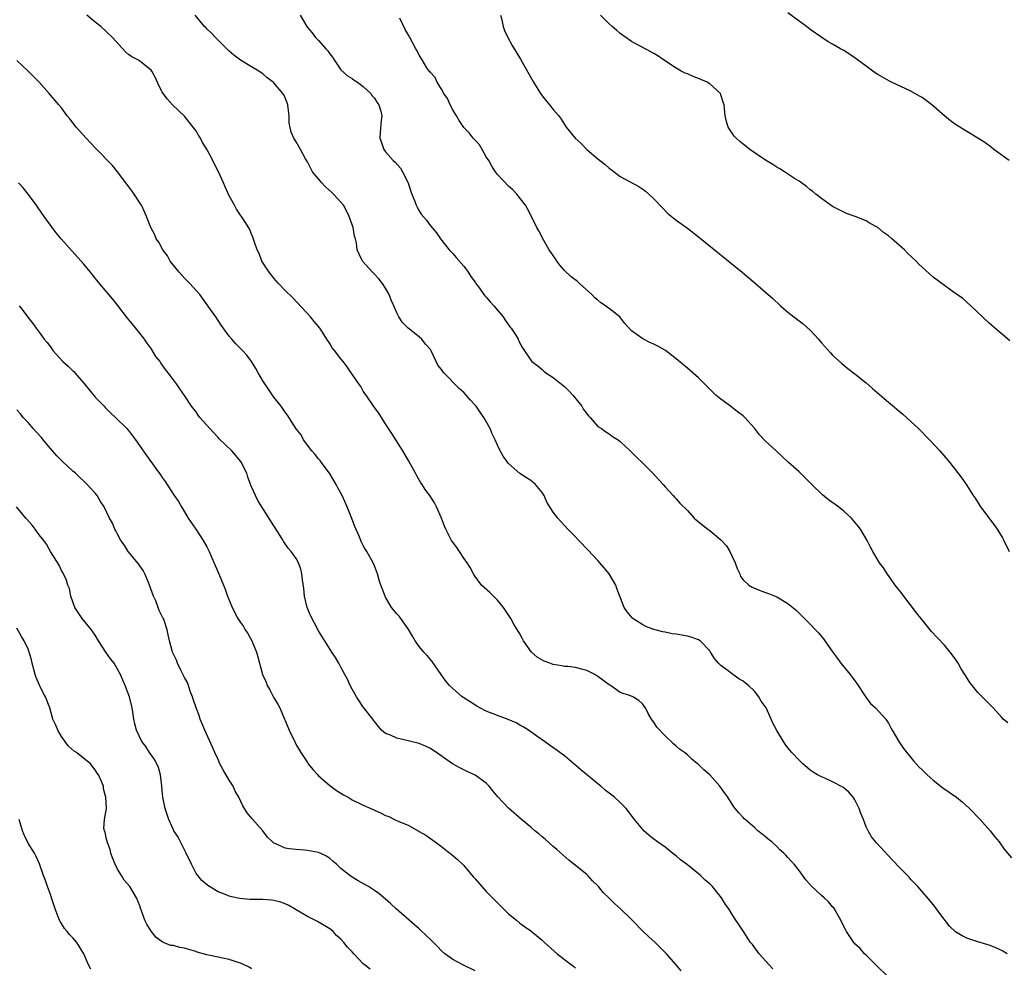
# Model space of a CAD drawing. Units: inches. Extents: x 2589000 to 2592000, y 1545000 to 1548000.
# Drawn here: x 2589885 to 2590062, y 1545601 to 1545770 of the extents above; entities that cross this region are included whole.
import ezdxf

# ---------------------------------------------------------------- set-up
doc = ezdxf.new("R2010")
doc.units = ezdxf.units.IN
doc.header["$MEASUREMENT"] = 0
doc.layers.add('LD25891545_10ft', color=133, linetype='Continuous')

msp = doc.modelspace()

# ---------------------------------------------------------------- linework, layer by layer
at = {"layer": 'LD25891545_10ft'}
for points, elevation in [([(2590040.82, 1545599), (2590039, 1545600.75), (2590037, 1545602.74), (2590036.7, 1545603), (2590035.94, 1545603.94), (2590035, 1545604.78), (2590034.78, 1545605), (2590033.46, 1545607), (2590033.31, 1545607.31), (2590033, 1545607.86), (2590032.48, 1545609), (2590031.77, 1545610.23), (2590031.35, 1545611), (2590031.2, 1545611.2), (2590031, 1545611.41), (2590030.27, 1545612.27), (2590029.46, 1545613), (2590029, 1545613.39), (2590027.14, 1545615.13), (2590026.21, 1545616.21), (2590025, 1545617.88), (2590024.1, 1545619), (2590023.55, 1545619.55), (2590023, 1545620.23), (2590022.61, 1545620.61), (2590022.28, 1545621), (2590021.58, 1545621.58), (2590021, 1545622.18), (2590020.09, 1545623), (2590019.48, 1545623.48), (2590019, 1545623.9), (2590018.37, 1545624.37), (2590017.64, 1545625), (2590017, 1545625.57), (2590015.33, 1545627), (2590015.17, 1545627.17), (2590015, 1545627.36), (2590014.21, 1545628.21), (2590013.55, 1545629), (2590013.31, 1545629.31), (2590012.24, 1545631), (2590011.71, 1545631.71), (2590010.81, 1545633), (2590009, 1545634.99), (2590007.93, 1545635.93), (2590007, 1545636.85), (2590006.83, 1545637), (2590005.8, 1545637.8), (2590005, 1545638.61), (2590004.51, 1545639), (2590003.59, 1545639.59), (2590003, 1545640.18), (2590002.54, 1545640.54), (2590001, 1545642.01), (2589999.55, 1545643.55), (2589999, 1545644.43), (2589998.75, 1545644.75), (2589998.58, 1545645), (2589997.97, 1545645.97), (2589997.53, 1545647), (2589997.29, 1545647.29), (2589997, 1545647.69), (2589996.31, 1545648.31), (2589995.23, 1545649), (2589994.85, 1545649.15), (2589993, 1545649.77), (2589991.24, 1545651), (2589991, 1545651.14), (2589989, 1545652.64), (2589988.77, 1545652.77), (2589988.42, 1545653), (2589987, 1545653.69), (2589986.04, 1545653.96), (2589985, 1545654.21), (2589983.6, 1545654.4), (2589983, 1545654.44), (2589982.51, 1545654.51), (2589981, 1545654.8), (2589980.4, 1545655), (2589979.38, 1545655.38), (2589978.11, 1545656.11), (2589977.09, 1545657), (2589975.7, 1545659), (2589975.46, 1545659.46), (2589975, 1545660.27), (2589973.97, 1545661.97), (2589973.4, 1545663), (2589972.43, 1545664.43), (2589972.07, 1545665), (2589971, 1545666.31), (2589970.29, 1545667), (2589969.66, 1545667.66), (2589968.17, 1545669), (2589967, 1545670.54), (2589966.72, 1545671), (2589966.15, 1545672.15), (2589965.59, 1545673), (2589965, 1545673.82), (2589964.23, 1545675), (2589963.73, 1545675.73), (2589963, 1545676.7), (2589962.8, 1545677), (2589961.76, 1545679), (2589961.53, 1545679.53), (2589960.99, 1545681), (2589960.12, 1545683), (2589959.72, 1545683.72), (2589958.93, 1545685), (2589958.1, 1545686.1), (2589957.54, 1545687), (2589957.31, 1545687.31), (2589956.55, 1545688.55), (2589956.33, 1545689), (2589955.15, 1545691.15), (2589954.07, 1545693), (2589952.8, 1545695), (2589952.13, 1545696.13), (2589951.51, 1545697), (2589951, 1545697.84), (2589950.23, 1545699), (2589949.76, 1545699.76), (2589949, 1545700.79), (2589947.49, 1545703), (2589947.27, 1545703.28), (2589947, 1545703.7), (2589946.53, 1545704.53), (2589946.18, 1545705), (2589945, 1545706.76), (2589944.82, 1545707), (2589944.09, 1545708.09), (2589943.37, 1545709), (2589943, 1545709.51), (2589941.83, 1545711), (2589941.44, 1545711.44), (2589941, 1545712.24), (2589940.49, 1545713), (2589939.7, 1545714.3), (2589939.24, 1545715), (2589939.12, 1545715.12), (2589939, 1545715.31), (2589938.19, 1545716.19), (2589937.57, 1545717), (2589934.41, 1545720.41), (2589933, 1545721.75), (2589931.82, 1545723), (2589931, 1545723.92), (2589930.12, 1545725), (2589928.86, 1545727), (2589928.34, 1545728.34), (2589928.02, 1545729), (2589927.44, 1545730.56), (2589927.25, 1545731.25), (2589927, 1545731.8), (2589926.67, 1545732.67), (2589925.91, 1545733.91), (2589925.18, 1545735), (2589925, 1545735.23), (2589924.32, 1545736.32), (2589923.92, 1545737), (2589923, 1545738.7), (2589922.26, 1545740.26), (2589921.97, 1545741), (2589921.07, 1545743), (2589920.34, 1545744.34), (2589920.05, 1545745), (2589919.07, 1545746.93), (2589918.24, 1545748.24), (2589917.87, 1545749), (2589917.51, 1545749.51), (2589917, 1545750.39), (2589916.57, 1545751), (2589915.85, 1545751.85), (2589915, 1545752.92), (2589912.85, 1545755), (2589911.98, 1545755.98), (2589911.17, 1545757), (2589911, 1545757.31), (2589910.43, 1545758.43), (2589909.79, 1545759.79), (2589909.13, 1545761), (2589909, 1545761.16), (2589907, 1545762.77), (2589906.63, 1545763), (2589905.55, 1545763.55), (2589905, 1545764), (2589904.43, 1545764.43), (2589902.1, 1545767), (2589901, 1545768.1), (2589900, 1545769), (2589899, 1545769.77), (2589897.52, 1545771)], 7110), ([(2590062.23, 1545603), (2590061.47, 1545603.47), (2590061, 1545603.71), (2590060.11, 1545604.11), (2590059, 1545604.55), (2590058.63, 1545604.63), (2590057, 1545605.11), (2590056.8, 1545605.2), (2590055, 1545605.8), (2590054.17, 1545606.17), (2590053, 1545606.94), (2590051.93, 1545607.93), (2590050.18, 1545610.18), (2590049.62, 1545611), (2590049, 1545611.83), (2590048.48, 1545612.48), (2590046.62, 1545614.62), (2590046.24, 1545615), (2590045, 1545616.29), (2590044.67, 1545616.67), (2590043, 1545618.35), (2590041.72, 1545619.72), (2590041, 1545620.52), (2590038.85, 1545622.85), (2590037.94, 1545623.94), (2590037.34, 1545625), (2590037, 1545625.7), (2590036.52, 1545627), (2590036.07, 1545628.07), (2590035.78, 1545629), (2590035, 1545630.54), (2590034.7, 1545631), (2590033.93, 1545631.93), (2590033, 1545632.72), (2590032.82, 1545632.82), (2590031, 1545633.79), (2590029.58, 1545634.42), (2590029, 1545634.64), (2590028.32, 1545635), (2590027.5, 1545635.5), (2590027, 1545635.86), (2590025.64, 1545637), (2590025, 1545637.62), (2590023.69, 1545639), (2590023, 1545639.85), (2590022.51, 1545640.51), (2590022.18, 1545641), (2590021, 1545642.96), (2590020.29, 1545644.29), (2590019.99, 1545645), (2590019.08, 1545647), (2590018.22, 1545648.22), (2590017.82, 1545649), (2590017, 1545649.98), (2590015.94, 1545651), (2590015.43, 1545651.43), (2590015, 1545651.78), (2590014.23, 1545652.23), (2590013.13, 1545653), (2590012.54, 1545653.46), (2590011, 1545654.59), (2590010.55, 1545655), (2590009.84, 1545655.84), (2590009.17, 1545657), (2590009, 1545657.21), (2590007.31, 1545659), (2590007, 1545659.19), (2590005.66, 1545659.66), (2590005, 1545659.85), (2590003, 1545660.19), (2590002.29, 1545660.29), (2590001, 1545660.54), (2590000.62, 1545660.62), (2589999, 1545661.05), (2589997.57, 1545661.57), (2589997, 1545661.88), (2589995.24, 1545663), (2589995.12, 1545663.12), (2589994.22, 1545664.22), (2589993.66, 1545665), (2589992.38, 1545668.38), (2589992.18, 1545669), (2589990.99, 1545671), (2589990.08, 1545672.08), (2589989.36, 1545673), (2589989, 1545673.37), (2589987.27, 1545675.27), (2589985.58, 1545677), (2589985, 1545677.61), (2589983.6, 1545679), (2589983, 1545679.67), (2589982.35, 1545680.35), (2589981.79, 1545681), (2589981, 1545682.05), (2589979.84, 1545683.84), (2589979.35, 1545685), (2589979, 1545685.54), (2589977.84, 1545687), (2589977, 1545687.71), (2589976.18, 1545688.18), (2589974.99, 1545688.99), (2589973, 1545690.77), (2589972.82, 1545691), (2589972.06, 1545692.06), (2589971.52, 1545693), (2589971, 1545694.02), (2589970.58, 1545695), (2589970.04, 1545696.04), (2589969.69, 1545697), (2589968.58, 1545699), (2589967.92, 1545699.92), (2589967.19, 1545701), (2589967, 1545701.23), (2589966.15, 1545702.15), (2589965.43, 1545703), (2589965, 1545703.49), (2589964.18, 1545704.18), (2589961.39, 1545707), (2589961.21, 1545707.21), (2589961, 1545707.56), (2589960.36, 1545708.36), (2589959.21, 1545710.79), (2589959, 1545711.17), (2589958.15, 1545712.15), (2589957.48, 1545713), (2589957, 1545713.44), (2589955.01, 1545715.01), (2589954.01, 1545716.01), (2589953.38, 1545717), (2589953, 1545717.74), (2589952.47, 1545719), (2589952, 1545720), (2589951.64, 1545721), (2589951, 1545722.12), (2589950.41, 1545723), (2589949.79, 1545723.79), (2589949, 1545724.67), (2589948.67, 1545725), (2589946.84, 1545727), (2589946.24, 1545728.24), (2589945.89, 1545729), (2589945.76, 1545730.24), (2589945.6, 1545731), (2589945.43, 1545731.43), (2589945.18, 1545733), (2589945, 1545733.48), (2589944.48, 1545735), (2589943.99, 1545735.99), (2589943.45, 1545737), (2589943, 1545737.57), (2589941.67, 1545739), (2589941.32, 1545739.32), (2589940.26, 1545740.26), (2589939.55, 1545741), (2589937.92, 1545743), (2589937, 1545744.78), (2589936.68, 1545745.32), (2589935.76, 1545747), (2589935, 1545748.32), (2589934.58, 1545749), (2589934.1, 1545750.1), (2589933.74, 1545751.74), (2589933.7, 1545753), (2589933.54, 1545754.46), (2589933.46, 1545755), (2589933.35, 1545755.35), (2589933, 1545756.23), (2589932.75, 1545756.75), (2589932.61, 1545757), (2589931, 1545758.88), (2589930.87, 1545759), (2589929.8, 1545759.8), (2589929, 1545760.52), (2589928.71, 1545760.71), (2589928.31, 1545761), (2589927, 1545761.75), (2589925, 1545762.96), (2589923.85, 1545763.85), (2589923, 1545764.59), (2589920.53, 1545767), (2589919.82, 1545767.82), (2589919, 1545768.56), (2589918.79, 1545768.79), (2589918.56, 1545769), (2589916.89, 1545771)], 7100), ([(2589935.68, 1545771), (2589936.87, 1545769), (2589937, 1545768.83), (2589937.84, 1545767.84), (2589938.46, 1545767), (2589939, 1545766.46), (2589940.28, 1545765), (2589940.64, 1545764.64), (2589941, 1545764.11), (2589941.51, 1545763.51), (2589941.81, 1545763), (2589943, 1545761.24), (2589944.16, 1545760.16), (2589945, 1545759.67), (2589945.38, 1545759.38), (2589945.97, 1545759), (2589947, 1545758.28), (2589948.34, 1545757), (2589948.6, 1545756.6), (2589949, 1545756.15), (2589949.44, 1545755.44), (2589949.8, 1545755), (2589950.14, 1545753.86), (2589950.32, 1545753), (2589950.17, 1545752.17), (2589949.99, 1545749.99), (2589949.94, 1545749), (2589950.23, 1545748.23), (2589950.66, 1545747), (2589951, 1545746.57), (2589952.36, 1545745), (2589952.69, 1545744.69), (2589953.64, 1545743.64), (2589954.01, 1545743), (2589955, 1545741.01), (2589955.48, 1545739.48), (2589955.67, 1545739), (2589956.17, 1545737.83), (2589956.46, 1545737), (2589956.64, 1545736.64), (2589957, 1545735.97), (2589957.38, 1545735.38), (2589958.3, 1545734.3), (2589959, 1545733.31), (2589960.07, 1545732.07), (2589960.81, 1545731), (2589962.38, 1545729), (2589963, 1545728.36), (2589963.61, 1545727.61), (2589965, 1545726.06), (2589965.76, 1545725), (2589966.26, 1545724.26), (2589967, 1545723.24), (2589967.15, 1545723), (2589967.61, 1545722.39), (2589968.77, 1545720.77), (2589969, 1545720.54), (2589969.7, 1545719.7), (2589970.39, 1545719), (2589972.05, 1545717), (2589972.4, 1545716.4), (2589973, 1545715.6), (2589973.24, 1545715.24), (2589973.44, 1545715), (2589974.29, 1545713.71), (2589974.72, 1545713), (2589974.8, 1545712.8), (2589975.47, 1545711.47), (2589977, 1545709.23), (2589977.17, 1545709), (2589978.24, 1545708.24), (2589979, 1545707.57), (2589979.31, 1545707.31), (2589979.65, 1545707), (2589981, 1545706.14), (2589982.75, 1545704.75), (2589983, 1545704.54), (2589983.78, 1545703.78), (2589984.48, 1545703), (2589986.1, 1545701), (2589986.43, 1545700.43), (2589987.29, 1545699.29), (2589987.58, 1545699), (2589989, 1545697.39), (2589989.61, 1545697), (2589990.4, 1545696.4), (2589991, 1545696.06), (2589991.61, 1545695.61), (2589992.61, 1545695), (2589993, 1545694.7), (2589994.78, 1545693), (2589995, 1545692.81), (2589995.89, 1545691.89), (2589997, 1545690.83), (2589998.82, 1545689), (2590000.67, 1545687), (2590001, 1545686.6), (2590002.46, 1545685), (2590002.71, 1545684.71), (2590003, 1545684.44), (2590003.68, 1545683.68), (2590005, 1545682.33), (2590006.23, 1545681), (2590006.62, 1545680.62), (2590008.69, 1545679), (2590009, 1545678.78), (2590011, 1545677.1), (2590011.99, 1545675.99), (2590012.58, 1545675), (2590013.57, 1545673), (2590013.94, 1545671.94), (2590014.38, 1545671), (2590014.54, 1545670.54), (2590015, 1545669.95), (2590016.01, 1545669), (2590016.6, 1545668.6), (2590018.01, 1545668.01), (2590019, 1545667.69), (2590019.5, 1545667.5), (2590021, 1545666.9), (2590023, 1545665.72), (2590023.9, 1545665), (2590024.49, 1545664.49), (2590025, 1545663.97), (2590025.51, 1545663.51), (2590025.98, 1545663), (2590027, 1545661.99), (2590027.93, 1545661), (2590028.47, 1545660.47), (2590029, 1545659.78), (2590029.37, 1545659.37), (2590029.59, 1545659), (2590030.99, 1545657.01), (2590031.87, 1545655.87), (2590032.47, 1545655), (2590033, 1545654.33), (2590034.14, 1545653), (2590034.52, 1545652.52), (2590035, 1545651.83), (2590035.35, 1545651.35), (2590036.92, 1545648.92), (2590037.78, 1545647.78), (2590038.66, 1545647), (2590040.5, 1545645), (2590040.71, 1545644.71), (2590041, 1545644.25), (2590041.41, 1545643.41), (2590041.64, 1545643), (2590042.83, 1545641), (2590043.71, 1545639.71), (2590045.5, 1545637.5), (2590045.93, 1545637), (2590046.44, 1545636.44), (2590047, 1545635.94), (2590047.91, 1545635), (2590049, 1545634.09), (2590050.71, 1545632.71), (2590053.15, 1545631), (2590054.18, 1545630.18), (2590055.48, 1545629), (2590057.38, 1545627), (2590059.18, 1545625), (2590059.97, 1545623.97), (2590060.83, 1545623), (2590061.73, 1545621.73), (2590063, 1545620.13)], 7090), ([(2590062.35, 1545644.35), (2590061.53, 1545645), (2590061.27, 1545645.27), (2590059.72, 1545647), (2590059, 1545647.73), (2590058.39, 1545648.39), (2590057, 1545649.76), (2590055.55, 1545651.55), (2590054.78, 1545652.78), (2590054.68, 1545653), (2590054.02, 1545654.02), (2590053.48, 1545655), (2590053, 1545655.71), (2590052.04, 1545657), (2590051, 1545658.22), (2590049.65, 1545659.65), (2590048.7, 1545660.7), (2590047, 1545662.75), (2590046.03, 1545664.04), (2590043.72, 1545667), (2590043.42, 1545667.42), (2590042.2, 1545669), (2590041, 1545670.72), (2590040.78, 1545671), (2590040.1, 1545672.1), (2590039.39, 1545673), (2590039, 1545673.67), (2590038.18, 1545675), (2590037.8, 1545675.8), (2590037.16, 1545677), (2590035.98, 1545679), (2590035.55, 1545679.55), (2590034.35, 1545681), (2590033, 1545682.24), (2590032.03, 1545683), (2590031.43, 1545683.43), (2590030.24, 1545684.24), (2590029.16, 1545685.16), (2590027.3, 1545687), (2590027, 1545687.32), (2590026.12, 1545688.12), (2590025, 1545689.26), (2590023.06, 1545691), (2590021.99, 1545691.99), (2590020.87, 1545693), (2590019, 1545694.73), (2590017.9, 1545695.9), (2590017, 1545697.09), (2590015.3, 1545699), (2590015, 1545699.27), (2590014, 1545700), (2590012.73, 1545701), (2590011, 1545702.25), (2590010.12, 1545703), (2590009.53, 1545703.53), (2590007, 1545706.07), (2590005, 1545707.82), (2590004.34, 1545708.34), (2590003, 1545709.49), (2590001.09, 1545711), (2589999.74, 1545711.74), (2589999, 1545712.12), (2589998.38, 1545712.38), (2589997, 1545713.05), (2589995, 1545714.49), (2589993.83, 1545715.83), (2589992.9, 1545717), (2589991, 1545718.5), (2589990.69, 1545718.69), (2589990.33, 1545719), (2589989.52, 1545719.52), (2589989, 1545719.97), (2589988.41, 1545720.41), (2589987.88, 1545721), (2589985.69, 1545723), (2589985.32, 1545723.32), (2589984.2, 1545724.2), (2589983, 1545725.33), (2589982.21, 1545726.21), (2589981.62, 1545727), (2589981.38, 1545727.38), (2589980.58, 1545728.58), (2589980.29, 1545729), (2589979.3, 1545730.7), (2589978.43, 1545732.43), (2589978.06, 1545733), (2589977.07, 1545735.07), (2589976.37, 1545736.37), (2589976, 1545737), (2589974.5, 1545739), (2589973.75, 1545739.75), (2589973, 1545740.43), (2589971, 1545742.47), (2589970.64, 1545743), (2589970.01, 1545744.01), (2589969.46, 1545745), (2589969, 1545745.69), (2589968.26, 1545747), (2589967.78, 1545747.78), (2589967, 1545748.65), (2589966.84, 1545748.84), (2589966.68, 1545749), (2589965.93, 1545749.93), (2589965, 1545750.93), (2589964.18, 1545752.18), (2589963.69, 1545753), (2589963, 1545754.08), (2589962.55, 1545755), (2589962.09, 1545756.09), (2589961.44, 1545757), (2589961, 1545757.79), (2589960.21, 1545759), (2589959.87, 1545759.87), (2589959, 1545760.78), (2589958.91, 1545760.91), (2589958.81, 1545761), (2589958.39, 1545761.61), (2589957.52, 1545763), (2589957, 1545763.86), (2589956.63, 1545764.63), (2589956.42, 1545765), (2589955.35, 1545767), (2589955, 1545767.55), (2589954.48, 1545768.48), (2589953.52, 1545770.48)], 7080), ([(2589971.56, 1545771), (2589971.8, 1545770.2), (2589972.04, 1545769), (2589972.25, 1545768.25), (2589972.84, 1545767), (2589973.62, 1545765.62), (2589975.13, 1545763.13), (2589977.46, 1545759), (2589978.71, 1545757), (2589979, 1545756.58), (2589979.7, 1545755.7), (2589980.33, 1545755), (2589981, 1545754.13), (2589981.97, 1545753), (2589982.41, 1545752.41), (2589983.33, 1545751), (2589984.89, 1545749), (2589986.02, 1545748.02), (2589987, 1545747), (2589989, 1545745.29), (2589990.27, 1545744.27), (2589991, 1545743.61), (2589991.37, 1545743.37), (2589993, 1545742.16), (2589996.32, 1545740.32), (2589997, 1545739.87), (2589997.51, 1545739.51), (2589998.09, 1545739), (2589999, 1545738.17), (2590000.52, 1545736.52), (2590001.51, 1545735.51), (2590003, 1545734.3), (2590005, 1545732.86), (2590007, 1545731.33), (2590014.8, 1545725), (2590017.22, 1545723), (2590019, 1545721.46), (2590020.29, 1545720.29), (2590021.67, 1545719), (2590023, 1545717.86), (2590024.07, 1545717), (2590025, 1545716.29), (2590025.74, 1545715.74), (2590027, 1545714.61), (2590028.5, 1545713), (2590029, 1545712.39), (2590030.59, 1545710.59), (2590031, 1545710.16), (2590032.66, 1545708.66), (2590033.74, 1545707.74), (2590035, 1545706.79), (2590037, 1545705.18), (2590038.16, 1545704.16), (2590039, 1545703.48), (2590041, 1545701.74), (2590043.56, 1545699.56), (2590045, 1545698.27), (2590046.35, 1545697), (2590048.33, 1545695), (2590050.19, 1545693), (2590051.48, 1545691.48), (2590051.91, 1545691), (2590054.13, 1545688.13), (2590054.94, 1545686.94), (2590056.18, 1545685), (2590056.54, 1545684.54), (2590057.31, 1545683.31), (2590057.49, 1545683), (2590059.84, 1545679.84), (2590060.44, 1545679), (2590061.42, 1545677.42), (2590061.65, 1545677), (2590062.61, 1545675)], 7070), ([(2590062.73, 1545712.73), (2590059.47, 1545715.47), (2590059, 1545715.89), (2590057.85, 1545717), (2590055.73, 1545719), (2590055, 1545719.63), (2590054.28, 1545720.28), (2590052.38, 1545721.62), (2590051, 1545722.62), (2590049, 1545724.11), (2590047, 1545725.91), (2590046.45, 1545726.45), (2590045.93, 1545727), (2590044.42, 1545728.42), (2590043.86, 1545729), (2590041.6, 1545731), (2590041, 1545731.5), (2590040.12, 1545732.12), (2590039.09, 1545733), (2590039, 1545733.07), (2590037.74, 1545733.74), (2590037, 1545734.21), (2590035.03, 1545734.97), (2590033.5, 1545735.5), (2590033, 1545735.73), (2590031, 1545736.78), (2590029, 1545738.18), (2590027.99, 1545739), (2590027.46, 1545739.46), (2590027, 1545739.78), (2590026.35, 1545740.35), (2590025.44, 1545741), (2590025, 1545741.3), (2590024.19, 1545741.81), (2590022.76, 1545742.76), (2590022.36, 1545743), (2590021.54, 1545743.54), (2590021, 1545743.82), (2590020.28, 1545744.28), (2590019, 1545745.06), (2590016.21, 1545747), (2590015.53, 1545747.53), (2590015, 1545747.93), (2590014.41, 1545748.41), (2590013.73, 1545749), (2590013.38, 1545749.38), (2590013, 1545749.87), (2590012.29, 1545751), (2590012, 1545752), (2590011.77, 1545753), (2590011.56, 1545755), (2590011.42, 1545755.42), (2590011, 1545756.76), (2590010.91, 1545757), (2590009, 1545758.75), (2590008.57, 1545759), (2590007, 1545759.7), (2590006.04, 1545760.04), (2590005, 1545760.5), (2590004.63, 1545760.63), (2590003.88, 1545761), (2590003, 1545761.51), (2590000.71, 1545763), (2589999.73, 1545763.73), (2589999, 1545764.17), (2589998.47, 1545764.47), (2589995, 1545766.29), (2589993.97, 1545767), (2589993, 1545767.72), (2589992.33, 1545768.33), (2589991.52, 1545769), (2589991, 1545769.47), (2589989.45, 1545771)], 7060), ([(2590062.6, 1545745), (2590059.87, 1545747), (2590059.39, 1545747.39), (2590058.23, 1545748.23), (2590057, 1545749.02), (2590055, 1545750.19), (2590053.27, 1545751.27), (2590053, 1545751.45), (2590052.12, 1545752.12), (2590051, 1545753.03), (2590048.73, 1545755), (2590047.75, 1545755.75), (2590047, 1545756.26), (2590046.55, 1545756.55), (2590045, 1545757.43), (2590041.55, 1545759), (2590041.18, 1545759.18), (2590039.9, 1545759.9), (2590039, 1545760.46), (2590038.2, 1545761), (2590037, 1545761.88), (2590035.23, 1545763.23), (2590034.04, 1545764.04), (2590033, 1545764.69), (2590032.43, 1545765), (2590031, 1545765.82), (2590030.23, 1545766.23), (2590029.05, 1545767), (2590027, 1545768.48), (2590026.71, 1545768.71), (2590026.32, 1545769), (2590025, 1545769.93), (2590023, 1545771.42)], 7050), ([(2590020.31, 1545600.31), (2590019.62, 1545601), (2590017.85, 1545603), (2590016.64, 1545604.64), (2590016.33, 1545605), (2590015.02, 1545606.98), (2590014.24, 1545608.24), (2590013.7, 1545609), (2590013, 1545610.03), (2590012.41, 1545611), (2590011.81, 1545611.81), (2590011.13, 1545613), (2590009.52, 1545615), (2590009, 1545615.48), (2590008.19, 1545616.19), (2590007.38, 1545617), (2590007, 1545617.32), (2590005, 1545618.9), (2590003.8, 1545619.8), (2590003, 1545620.49), (2590002.7, 1545620.7), (2590001, 1545622.04), (2589999.66, 1545623), (2589999, 1545623.51), (2589998.17, 1545624.17), (2589997.2, 1545625), (2589997, 1545625.21), (2589995.52, 1545627), (2589995.32, 1545627.32), (2589995, 1545627.73), (2589994.48, 1545628.48), (2589994.02, 1545629), (2589993, 1545630.08), (2589991.94, 1545631), (2589991, 1545631.72), (2589990.29, 1545632.29), (2589989.5, 1545633), (2589989, 1545633.39), (2589985.94, 1545635.94), (2589983, 1545638.4), (2589981.51, 1545639.51), (2589980.34, 1545640.34), (2589979.45, 1545641), (2589978.04, 1545641.96), (2589976.56, 1545643), (2589975.62, 1545643.62), (2589975, 1545643.94), (2589974.33, 1545644.33), (2589972.93, 1545644.93), (2589971, 1545645.63), (2589969, 1545646.41), (2589967.88, 1545647), (2589967.33, 1545647.33), (2589966.1, 1545648.1), (2589965, 1545648.83), (2589964.71, 1545649), (2589963, 1545650.45), (2589962.43, 1545651), (2589961.77, 1545651.77), (2589960.96, 1545653), (2589959.31, 1545655.31), (2589958.41, 1545656.41), (2589957.84, 1545657), (2589957, 1545658.01), (2589956.3, 1545659), (2589955.83, 1545659.83), (2589955, 1545661.16), (2589953.4, 1545663.4), (2589953, 1545663.85), (2589952.06, 1545665), (2589951, 1545666.8), (2589950.9, 1545667), (2589950.16, 1545669), (2589949.86, 1545669.86), (2589949.54, 1545671), (2589949, 1545672.46), (2589948.77, 1545673), (2589947.64, 1545675), (2589947.39, 1545675.39), (2589947, 1545676.09), (2589946.66, 1545676.66), (2589946.23, 1545677.77), (2589945.46, 1545679.46), (2589944.82, 1545681.18), (2589944.08, 1545683), (2589943.23, 1545685), (2589943, 1545685.46), (2589942.42, 1545686.42), (2589942.14, 1545687), (2589941.7, 1545687.7), (2589940.96, 1545689), (2589939.48, 1545691), (2589939.29, 1545691.29), (2589939, 1545691.6), (2589938.37, 1545692.37), (2589937.79, 1545693), (2589936.28, 1545695), (2589935.86, 1545695.86), (2589935, 1545696.95), (2589933.44, 1545699.44), (2589933, 1545699.94), (2589932.3, 1545701), (2589931, 1545702.63), (2589930.04, 1545704.04), (2589929.35, 1545705), (2589929, 1545705.56), (2589928.18, 1545707), (2589927.78, 1545707.78), (2589927, 1545709.04), (2589926.14, 1545710.14), (2589925.35, 1545711), (2589924.18, 1545712.18), (2589923.46, 1545713), (2589923, 1545713.56), (2589921.55, 1545715.55), (2589920.6, 1545717), (2589919.66, 1545718.34), (2589917.73, 1545721), (2589915.95, 1545723), (2589915.49, 1545723.49), (2589915, 1545723.96), (2589914.02, 1545725), (2589912.44, 1545727), (2589911.94, 1545727.94), (2589911.11, 1545729), (2589910.4, 1545730.4), (2589909.91, 1545731), (2589909.69, 1545731.69), (2589908.95, 1545733), (2589908.22, 1545735), (2589907.84, 1545735.84), (2589907.27, 1545737), (2589907, 1545737.4), (2589905.99, 1545739), (2589905.55, 1545739.55), (2589904.52, 1545741), (2589902.98, 1545743), (2589902.08, 1545744.08), (2589899, 1545747.28), (2589898.18, 1545748.18), (2589897.39, 1545749), (2589895.6, 1545751), (2589894.47, 1545752.47), (2589894.02, 1545753), (2589893, 1545754.41), (2589892.51, 1545755), (2589891.78, 1545755.78), (2589890.8, 1545757), (2589889, 1545759), (2589887.01, 1545761), (2589885, 1545762.91)], 7120), ([(2590003.9, 1545599.9), (2590002.99, 1545601), (2590001.29, 1545603), (2589999.25, 1545605), (2589998.07, 1545606.07), (2589997.08, 1545607), (2589995, 1545609.11), (2589993.06, 1545611), (2589991.96, 1545611.96), (2589990.93, 1545613), (2589989.94, 1545613.94), (2589989.07, 1545615), (2589988.03, 1545616.03), (2589987.17, 1545617), (2589987, 1545617.16), (2589983.76, 1545619.76), (2589982.7, 1545620.7), (2589981.66, 1545621.66), (2589981, 1545622.21), (2589979.53, 1545623.53), (2589979, 1545623.93), (2589978.44, 1545624.44), (2589977.71, 1545625), (2589977, 1545625.62), (2589975.34, 1545627), (2589973, 1545629.05), (2589971.1, 1545631.1), (2589970.16, 1545632.16), (2589969.54, 1545633), (2589969, 1545633.52), (2589967, 1545634.97), (2589965.61, 1545635.61), (2589965, 1545635.91), (2589964.25, 1545636.25), (2589962.99, 1545636.99), (2589960.11, 1545639), (2589959.45, 1545639.45), (2589959, 1545639.73), (2589958.13, 1545640.13), (2589957, 1545640.64), (2589955, 1545641.13), (2589954.81, 1545641.19), (2589953, 1545641.56), (2589951.89, 1545642.11), (2589951, 1545642.44), (2589950.28, 1545643), (2589949.69, 1545643.69), (2589949, 1545644.57), (2589948.83, 1545644.83), (2589948.71, 1545645), (2589947.12, 1545647), (2589947, 1545647.13), (2589946.25, 1545648.25), (2589945.79, 1545649), (2589945, 1545650.36), (2589944.66, 1545651), (2589944.17, 1545652.17), (2589943.67, 1545653), (2589943, 1545654.27), (2589942.76, 1545654.76), (2589942.6, 1545655), (2589942.04, 1545656.04), (2589941.39, 1545657), (2589939, 1545660.82), (2589937.52, 1545663.52), (2589936.97, 1545665), (2589936.47, 1545667), (2589936.35, 1545668.35), (2589936.09, 1545669.91), (2589936, 1545671), (2589935.81, 1545671.81), (2589935.4, 1545673), (2589935, 1545673.74), (2589934.11, 1545675), (2589933.57, 1545675.57), (2589932.76, 1545676.76), (2589932.64, 1545677), (2589932.06, 1545677.94), (2589931.23, 1545679.23), (2589931, 1545679.61), (2589928.81, 1545683), (2589928.15, 1545684.15), (2589927.69, 1545685), (2589927, 1545686.59), (2589926.34, 1545688.34), (2589926.13, 1545689), (2589925.15, 1545691), (2589925, 1545691.2), (2589924.19, 1545692.19), (2589923.47, 1545693), (2589921.2, 1545695.2), (2589921, 1545695.42), (2589920.22, 1545696.22), (2589919.51, 1545697), (2589917.76, 1545699), (2589917.43, 1545699.43), (2589917, 1545700.04), (2589916.24, 1545701), (2589915, 1545702.93), (2589914.13, 1545704.13), (2589913.57, 1545705), (2589913, 1545705.72), (2589912.1, 1545707), (2589911.58, 1545707.58), (2589911, 1545708.45), (2589910.76, 1545708.76), (2589910.62, 1545709), (2589909.89, 1545709.89), (2589909, 1545711.32), (2589908.29, 1545712.29), (2589907.83, 1545713), (2589907, 1545714.12), (2589905.71, 1545715.71), (2589904.79, 1545716.79), (2589903.05, 1545719.05), (2589902.15, 1545720.15), (2589899.77, 1545723), (2589898.52, 1545724.52), (2589898.18, 1545725), (2589897, 1545726.42), (2589896.51, 1545727), (2589894.82, 1545728.82), (2589892.89, 1545731), (2589892.05, 1545732.05), (2589891.32, 1545733), (2589891, 1545733.44), (2589889.89, 1545735), (2589888.71, 1545736.71), (2589888.52, 1545737), (2589887, 1545738.98), (2589886.09, 1545740.09), (2589885.31, 1545741)], 7130), ([(2589885.42, 1545719), (2589886.09, 1545718.09), (2589886.98, 1545716.98), (2589887.83, 1545715.83), (2589888.42, 1545715), (2589889, 1545714.29), (2589889.9, 1545713), (2589890.44, 1545712.44), (2589891, 1545711.62), (2589891.27, 1545711.27), (2589891.43, 1545711), (2589893.24, 1545709), (2589894.2, 1545708.2), (2589895, 1545707.37), (2589895.2, 1545707.2), (2589895.35, 1545707), (2589897, 1545705.16), (2589899, 1545702.66), (2589900.59, 1545701), (2589900.78, 1545700.78), (2589901.78, 1545699.78), (2589902.65, 1545699), (2589904.68, 1545697), (2589905, 1545696.64), (2589906.23, 1545695), (2589908.19, 1545692.19), (2589909.88, 1545689.88), (2589910.71, 1545688.71), (2589911, 1545688.24), (2589911.53, 1545687.53), (2589913.16, 1545685), (2589913.94, 1545683.94), (2589914.44, 1545683), (2589915, 1545682.08), (2589915.63, 1545681), (2589916.18, 1545680.18), (2589917, 1545679.03), (2589918.36, 1545677), (2589919, 1545675.81), (2589919.4, 1545675), (2589919.73, 1545674.27), (2589920.48, 1545672.48), (2589921.16, 1545671), (2589921.98, 1545669), (2589922.27, 1545668.27), (2589922.72, 1545667), (2589923, 1545666.29), (2589923.54, 1545665), (2589924.56, 1545663), (2589925, 1545662.32), (2589925.56, 1545661.56), (2589925.88, 1545661), (2589926.35, 1545660.35), (2589927.02, 1545659.02), (2589927.87, 1545657), (2589928.12, 1545656.12), (2589928.95, 1545653), (2589929.59, 1545651.59), (2589929.81, 1545651), (2589930.26, 1545650.26), (2589931, 1545648.81), (2589931.7, 1545647.7), (2589932.06, 1545647), (2589932.91, 1545645), (2589933, 1545644.74), (2589933.73, 1545643), (2589934.79, 1545640.79), (2589935, 1545640.41), (2589935.84, 1545639), (2589937, 1545637.22), (2589937.15, 1545637), (2589937.95, 1545635.95), (2589938.83, 1545635), (2589939, 1545634.84), (2589941, 1545633.11), (2589942.19, 1545632.19), (2589943, 1545631.75), (2589943.45, 1545631.45), (2589944.27, 1545631), (2589945, 1545630.57), (2589947, 1545629.56), (2589948.32, 1545629), (2589949, 1545628.68), (2589950.19, 1545628.18), (2589951, 1545627.76), (2589951.55, 1545627.55), (2589952.61, 1545627), (2589953.33, 1545626.67), (2589955, 1545625.98), (2589956.79, 1545625), (2589957, 1545624.9), (2589958.21, 1545624.21), (2589959, 1545623.65), (2589959.85, 1545623), (2589961, 1545622.16), (2589962.51, 1545621), (2589963, 1545620.6), (2589963.84, 1545619.84), (2589964.77, 1545619), (2589965, 1545618.77), (2589966.71, 1545616.71), (2589967, 1545616.4), (2589968.2, 1545615), (2589969, 1545614.14), (2589971, 1545612.11), (2589971.58, 1545611.58), (2589973, 1545610.14), (2589974.4, 1545609), (2589975, 1545608.48), (2589975.86, 1545607.86), (2589977, 1545607.06), (2589979, 1545605.42), (2589979.44, 1545605), (2589981.72, 1545603), (2589983, 1545601.93), (2589984.68, 1545600.68), (2589985, 1545600.43)], 7140), ([(2589967, 1545599.91), (2589964.84, 1545601), (2589963, 1545601.96), (2589961.62, 1545603), (2589961, 1545603.51), (2589960.3, 1545604.3), (2589959.58, 1545605), (2589959, 1545605.52), (2589958.27, 1545606.27), (2589957.23, 1545607.23), (2589957, 1545607.42), (2589956.19, 1545608.19), (2589952.89, 1545611), (2589951.91, 1545611.91), (2589951, 1545612.73), (2589949.77, 1545613.77), (2589949, 1545614.33), (2589947.91, 1545615), (2589946.06, 1545616.06), (2589945, 1545616.71), (2589944.58, 1545617), (2589943, 1545618.24), (2589942.2, 1545619), (2589941.55, 1545619.55), (2589941, 1545620.01), (2589940.43, 1545620.43), (2589939.26, 1545621), (2589939, 1545621.11), (2589937, 1545621.48), (2589936.46, 1545621.54), (2589935, 1545621.63), (2589933.75, 1545621.75), (2589933, 1545621.91), (2589931.36, 1545622.64), (2589931, 1545622.77), (2589930.72, 1545623), (2589929.86, 1545623.86), (2589928.99, 1545625), (2589927.13, 1545627.13), (2589926.23, 1545628.23), (2589925.44, 1545629.44), (2589924.69, 1545631), (2589924.08, 1545632.08), (2589923.68, 1545633), (2589923, 1545634.07), (2589921.9, 1545635.9), (2589921.33, 1545637), (2589921, 1545637.74), (2589920.4, 1545639), (2589920, 1545640), (2589918.64, 1545643), (2589918.16, 1545644.16), (2589917.82, 1545645), (2589917.62, 1545645.62), (2589917, 1545647.18), (2589916.57, 1545648.57), (2589916.42, 1545649), (2589916.03, 1545649.97), (2589915.69, 1545651), (2589915.53, 1545651.53), (2589915, 1545652.43), (2589914.83, 1545652.83), (2589914.39, 1545653.61), (2589913.73, 1545655), (2589913.56, 1545655.56), (2589912.86, 1545657), (2589912.79, 1545657.21), (2589912.31, 1545659), (2589912.09, 1545660.09), (2589911.9, 1545661), (2589911.37, 1545662.63), (2589911.23, 1545663), (2589911.14, 1545663.14), (2589910.45, 1545664.45), (2589910.3, 1545665), (2589909.84, 1545666.16), (2589909.46, 1545667), (2589908.75, 1545669), (2589908.54, 1545669.46), (2589907.91, 1545671), (2589907.61, 1545671.61), (2589907, 1545672.42), (2589906.77, 1545672.77), (2589904.93, 1545675), (2589904.2, 1545676.2), (2589903.59, 1545677), (2589903, 1545678.12), (2589902.72, 1545678.72), (2589902.52, 1545679), (2589902.08, 1545680.08), (2589901.55, 1545681), (2589900.59, 1545683), (2589899.96, 1545683.96), (2589899.35, 1545685), (2589899, 1545685.43), (2589897.6, 1545687), (2589897, 1545687.59), (2589896.25, 1545688.25), (2589895.46, 1545689), (2589895, 1545689.41), (2589893.13, 1545691.13), (2589892.15, 1545692.15), (2589891, 1545693.45), (2589889.7, 1545695), (2589889.39, 1545695.39), (2589888.44, 1545696.44), (2589887.91, 1545697), (2589887, 1545698.08), (2589886.1, 1545699), (2589885.62, 1545699.62), (2589885, 1545700.35)], 7150), ([(2589948.24, 1545600.24), (2589947.21, 1545601), (2589947, 1545601.18), (2589945.28, 1545603), (2589945, 1545603.34), (2589944.14, 1545604.14), (2589943.49, 1545605), (2589943, 1545605.6), (2589942.23, 1545606.23), (2589941.59, 1545607), (2589941.25, 1545607.25), (2589941, 1545607.47), (2589938.77, 1545608.77), (2589938.35, 1545609), (2589937, 1545609.65), (2589934.71, 1545611), (2589933.65, 1545611.65), (2589933, 1545611.95), (2589932.23, 1545612.23), (2589931, 1545612.52), (2589930.57, 1545612.57), (2589929, 1545612.67), (2589926.71, 1545612.71), (2589924.87, 1545612.87), (2589924.22, 1545613), (2589923, 1545613.28), (2589922.46, 1545613.54), (2589921, 1545614.1), (2589919.2, 1545615.2), (2589918.1, 1545616.1), (2589917.38, 1545617), (2589917, 1545617.49), (2589916.22, 1545619), (2589915.32, 1545621), (2589915, 1545621.6), (2589913.88, 1545623.88), (2589913.1, 1545625), (2589913, 1545625.18), (2589912.19, 1545627), (2589911.92, 1545627.92), (2589911.54, 1545629), (2589911.13, 1545631), (2589911, 1545632.22), (2589910.94, 1545633), (2589910.7, 1545635), (2589910.34, 1545636.34), (2589909.69, 1545637.69), (2589908.75, 1545639), (2589908.09, 1545640.09), (2589907.35, 1545641), (2589906.41, 1545643), (2589906.13, 1545644.13), (2589905.93, 1545645), (2589905.77, 1545646.23), (2589905.64, 1545647), (2589905.14, 1545649), (2589904.39, 1545651), (2589903.94, 1545651.94), (2589903.53, 1545653), (2589903, 1545653.95), (2589902.38, 1545655), (2589901.77, 1545655.77), (2589900.92, 1545657), (2589899.6, 1545659), (2589899, 1545660), (2589898.32, 1545661), (2589896.66, 1545663), (2589895.37, 1545665), (2589894.66, 1545667), (2589894.39, 1545668.39), (2589894.12, 1545669), (2589893.89, 1545669.89), (2589893.22, 1545671.22), (2589893, 1545671.6), (2589892.55, 1545672.56), (2589891, 1545675.02), (2589890.29, 1545676.29), (2589889.82, 1545677), (2589889, 1545677.97), (2589888.27, 1545679), (2589887.7, 1545679.7), (2589886.78, 1545680.78), (2589886.62, 1545681), (2589884.93, 1545683)], 7160), ([(2589927, 1545600.26), (2589926.57, 1545600.57), (2589925.7, 1545601), (2589925, 1545601.3), (2589924.59, 1545601.41), (2589923, 1545601.93), (2589921.83, 1545602.17), (2589921, 1545602.37), (2589919, 1545602.78), (2589917.29, 1545603.29), (2589917, 1545603.37), (2589915.76, 1545603.76), (2589915, 1545603.97), (2589914.13, 1545604.13), (2589913, 1545604.44), (2589912.49, 1545604.49), (2589911.24, 1545605), (2589911, 1545605.11), (2589909.91, 1545605.91), (2589909.03, 1545607.03), (2589908.27, 1545608.27), (2589907.92, 1545609), (2589907.32, 1545610.68), (2589907.14, 1545611.14), (2589907, 1545611.58), (2589906.43, 1545613), (2589905.2, 1545615), (2589904.18, 1545616.18), (2589903.72, 1545617), (2589903, 1545618.12), (2589902.59, 1545619), (2589902.13, 1545620.13), (2589901.81, 1545621), (2589901.67, 1545621.67), (2589901.13, 1545623), (2589901.14, 1545623.14), (2589901, 1545623.67), (2589900.8, 1545624.8), (2589900.68, 1545625), (2589900.56, 1545625.44), (2589900.69, 1545627), (2589901.01, 1545629), (2589900.94, 1545631), (2589900.52, 1545632.52), (2589900.47, 1545633), (2589900.15, 1545633.85), (2589899.63, 1545635), (2589899.34, 1545635.34), (2589899, 1545635.92), (2589898.52, 1545636.52), (2589898.18, 1545637), (2589895.67, 1545639), (2589895.26, 1545639.26), (2589894.2, 1545640.2), (2589893, 1545641.88), (2589892.34, 1545643), (2589891.94, 1545643.94), (2589891.44, 1545645), (2589890.88, 1545647), (2589890.1, 1545649), (2589889.7, 1545649.7), (2589889.05, 1545651.05), (2589888.47, 1545652.47), (2589888.29, 1545653), (2589887.73, 1545655), (2589887.59, 1545655.59), (2589887.18, 1545657), (2589887, 1545657.53), (2589886.28, 1545659), (2589885.8, 1545659.8), (2589885, 1545661.3)], 7170), ([(2589898.22, 1545600.22), (2589897.84, 1545601), (2589896.98, 1545603), (2589895.71, 1545605), (2589895, 1545605.83), (2589894.43, 1545606.43), (2589893.98, 1545607), (2589893.52, 1545607.52), (2589893, 1545608.38), (2589892.74, 1545608.74), (2589892.61, 1545609), (2589892.38, 1545609.62), (2589891.82, 1545611), (2589891.2, 1545613), (2589891, 1545613.59), (2589890.45, 1545615), (2589890.09, 1545616.09), (2589889.73, 1545617), (2589889.06, 1545619.06), (2589888.43, 1545620.42), (2589888.13, 1545621), (2589887, 1545622.78), (2589886.3, 1545624.3), (2589886.01, 1545625), (2589885.58, 1545626.42), (2589885.38, 1545627)], 7180)]:
    msp.add_lwpolyline(points, dxfattribs=dict(at, elevation=elevation))

doc.saveas('drawing.dxf')
